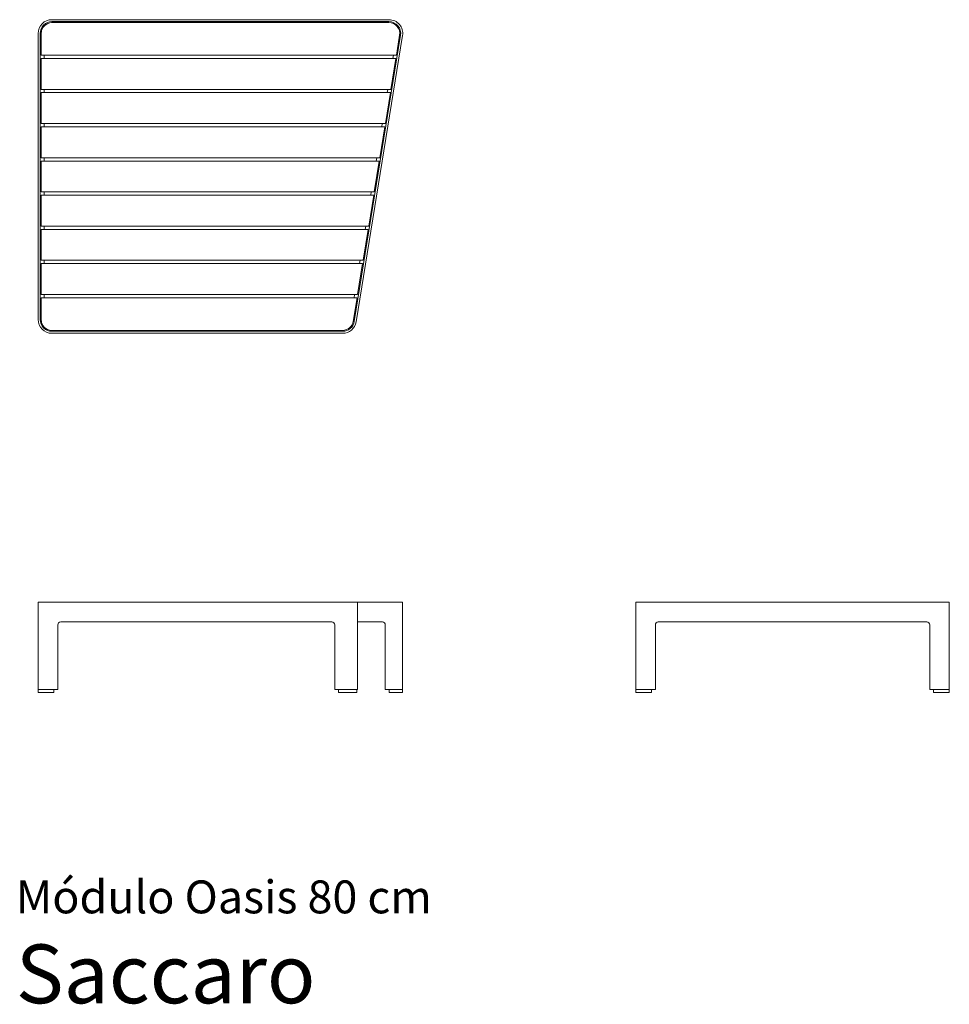
# Model space of a CAD drawing. Units: centimetres. Extents: x 1 to 238, y 0 to 251.
import ezdxf
from ezdxf.enums import TextEntityAlignment as Align

# ---------------------------------------------------------------- set-up
doc = ezdxf.new("R2010")
doc.units = ezdxf.units.CM
doc.layers.get('0').update_dxf_attribs({"lineweight": 0})
doc.styles.add('Saccaro', font='arial.ttf', dxfattribs={"height": 5})
doc.styles.get("Standard").update_dxf_attribs({"font": 'arial.ttf'})

msp = doc.modelspace()

# ---------------------------------------------------------------- linework, layer by layer
for p, q in [((9.14, 250.41), (95.2, 250.41)), ((6.45, 247.66), (6.45, 242.1)), ((97.91, 247.18), (97.1, 242.1)), ((6.45, 242.1), (97.1, 242.1)), ((6.45, 241.27), (96.96, 241.27)), ((6.45, 241.27), (6.45, 233.38)), ((96.96, 241.27), (95.68, 233.38)), ((6.45, 233.38), (95.68, 233.38)), ((6.45, 232.55), (95.55, 232.55)), ((6.45, 232.55), (6.45, 224.66)), ((95.55, 232.55), (94.27, 224.66)), ((6.45, 224.66), (94.27, 224.66)), ((6.45, 223.82), (94.14, 223.82)), ((6.45, 223.82), (6.45, 215.94)), ((94.14, 223.82), (92.86, 215.94)), ((6.45, 215.94), (92.86, 215.94)), ((6.45, 215.1), (92.72, 215.1)), ((6.45, 215.1), (6.45, 207.21)), ((92.72, 215.1), (91.45, 207.21)), ((6.45, 207.21), (91.45, 207.21)), ((6.45, 206.38), (91.31, 206.38)), ((6.45, 206.38), (6.45, 198.49)), ((91.31, 206.38), (90.03, 198.49)), ((6.45, 198.49), (90.03, 198.49)), ((6.45, 197.66), (89.9, 197.66)), ((6.45, 197.66), (6.45, 189.77)), ((89.9, 197.66), (88.62, 189.77)), ((6.45, 189.77), (88.62, 189.77)), ((6.45, 188.93), (88.48, 188.93)), ((6.45, 188.93), (6.45, 181.05)), ((88.48, 188.93), (87.21, 181.05)), ((6.45, 181.05), (87.21, 181.05)), ((6.45, 180.21), (87.07, 180.21)), ((6.45, 180.21), (6.45, 174.66)), ((87.07, 180.21), (86.09, 174.18)), ((86.09, 174.22), (86.1, 174.22)), ((9.18, 171.91), (9.18, 171.91)), ((9.18, 171.91), (83.38, 171.91)), ((5.7, 102.53), (5.7, 79.53)), ((5.7, 102.53), (98.69, 102.53)), ((87.15, 102.53), (87.15, 80.33)), ((98.69, 102.53), (98.69, 79.53)), ((158.16, 102.53), (158.16, 79.53)), ((158.16, 102.53), (238.16, 102.53)), ((238.16, 102.53), (238.16, 79.53)), ((10.7, 96.78), (10.7, 80.33)), ((11.45, 97.53), (80.62, 97.53)), ((81.37, 96.78), (81.37, 80.33)), ((87.15, 97.53), (93.51, 97.53)), ((94.26, 96.78), (94.26, 80.33)), ((163.16, 96.78), (163.16, 80.33)), ((163.91, 97.53), (232.41, 97.53)), ((233.16, 96.78), (233.16, 80.33)), ((5.7, 80.33), (10.7, 80.33)), ((5.7, 79.53), (9.73, 79.53)), ((9.73, 80.33), (9.73, 79.53)), ((81.37, 80.33), (87.15, 80.33)), ((82.36, 80.33), (82.36, 79.53)), ((82.36, 79.53), (86.97, 79.53)), ((86.97, 80.33), (86.97, 79.53)), ((94.26, 80.33), (98.69, 80.33)), ((95.23, 80.33), (95.23, 79.53)), ((95.23, 79.53), (98.69, 79.53)), ((158.16, 80.33), (163.16, 80.33)), ((158.16, 79.53), (162.18, 79.53)), ((162.18, 79.53), (162.18, 80.33)), ((233.16, 80.33), (238.16, 80.33)), ((234.13, 80.33), (234.13, 79.53)), ((234.13, 79.53), (238.16, 79.53))]:
    msp.add_line(p, q)
for points in [[(9.2, 171.16), (83.38, 171.16, 0.367925), (86.83, 174.1), (98.66, 247.1, 0.462068), (95.2, 251.16), (9.2, 251.16, 0.414214), (5.7, 247.66), (5.7, 174.66, 0.414214)], [(9.2, 171.66), (83.38, 171.66, 0.367925), (86.34, 174.18), (98.16, 247.18, 0.462068), (95.2, 250.66), (9.2, 250.66, 0.414214), (6.2, 247.66), (6.2, 174.66, 0.414214)]]:
    msp.add_lwpolyline(points, format="xyb", close=True)
for points in [[(7.2, 242.1), (7.2, 241.27)], [(96.19, 241.27), (96.33, 242.1)], [(7.2, 233.38), (7.2, 232.55)], [(94.78, 232.55), (94.91, 233.38)], [(7.2, 224.66), (7.2, 223.82)], [(93.37, 223.82), (93.5, 224.66)], [(7.2, 215.94), (7.2, 215.1)], [(91.95, 215.1), (92.09, 215.94)], [(7.2, 207.21), (7.2, 206.38)], [(90.54, 206.38), (90.68, 207.21)], [(7.2, 198.49), (7.2, 197.66)], [(89.13, 197.66), (89.26, 198.49)], [(7.2, 189.77), (7.2, 188.93)], [(87.72, 188.93), (87.85, 189.77)], [(7.2, 181.05), (7.2, 180.21)], [(86.3, 180.21), (86.44, 181.05)]]:
    msp.add_lwpolyline(points)
for centre, radius, start, end in [((9.2, 247.66), 2.75, 88.7153, 180), ((95.2, 247.66), 2.75, 349.9516, 90), ((9.2, 174.66), 2.75, 180, 269.5559), ((83.38, 174.66), 2.75, 270, 350.7994), ((11.45, 96.78), 0.75, 90, 180), ((80.62, 96.78), 0.75, 0, 90), ((93.51, 96.78), 0.75, 0, 90), ((163.91, 96.78), 0.75, 90, 180), ((232.41, 96.78), 0.75, 0, 90)]:
    msp.add_arc(centre, radius, start, end)

# ---------------------------------------------------------------- texts
for s, height, p in [('Módulo Oasis 80 cm', 8.3936, (0, 20.56)), ('Saccaro', 15, (0, -4.44))]:
    msp.add_text(s, height=height).set_placement(p, align=Align.BOTTOM_LEFT)
at = {"style": 'Saccaro'}
msp.add_text('Saccaro', height=15, dxfattribs=at).set_placement((0, -4.44), align=Align.BOTTOM_LEFT)

doc.saveas('drawing.dxf')
